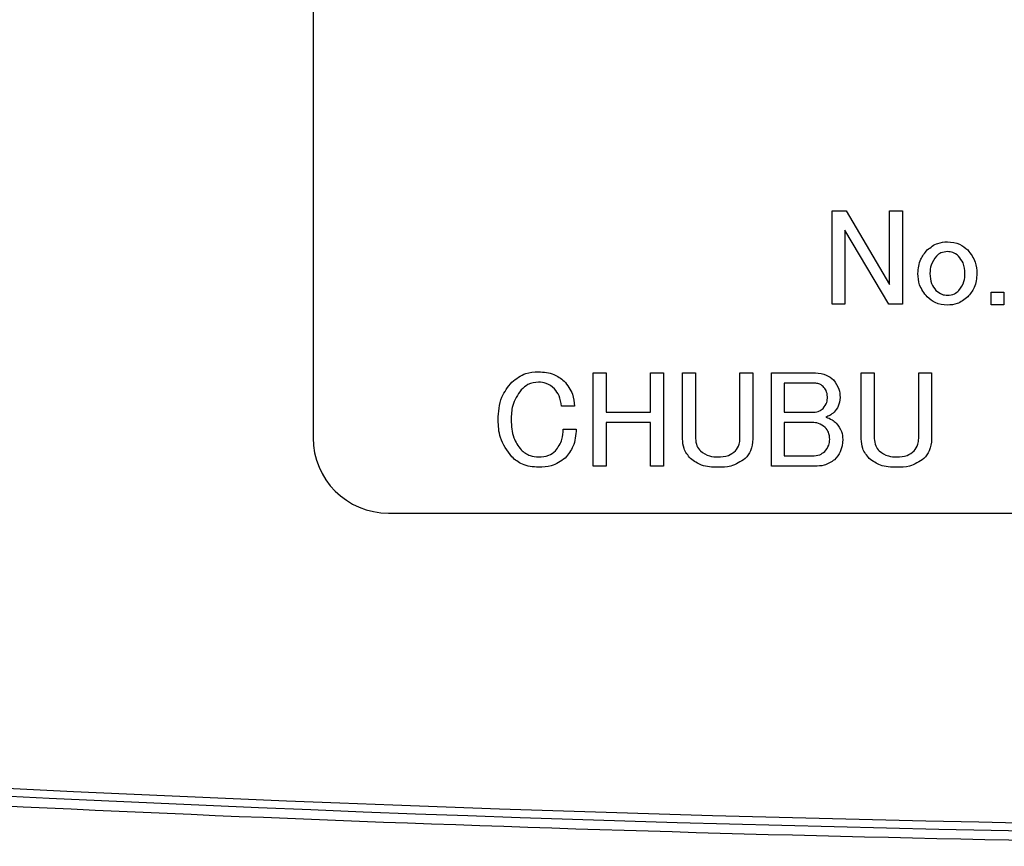
# Model space of a CAD drawing. Units: millimetres. Extents: x 6 to 589, y 9 to 411.
# Drawn here: x 465 to 474, y 133 to 141 of the extents above; entities that cross this region are included whole.
import ezdxf

# ---------------------------------------------------------------- set-up
doc = ezdxf.new("R2010")
doc.units = ezdxf.units.MM

msp = doc.modelspace()

# ---------------------------------------------------------------- linework, layer by layer
at = {"color": 7, "linetype": 'Continuous', "lineweight": 25}
for p, q in [((467.6534, 147.2131), (467.6534, 136.8798)), ((472.237, 138.8862), (472.3609, 138.8862)), ((472.237, 138.0609), (472.237, 138.8862)), ((472.3609, 138.8862), (472.7438, 138.2347)), ((472.7438, 138.2347), (472.7438, 138.8862)), ((472.7438, 138.8862), (472.858, 138.8862)), ((472.858, 138.8862), (472.858, 138.0609)), ((472.7374, 138.0609), (472.3513, 138.7125)), ((472.3513, 138.7125), (472.3513, 138.0609)), ((473.6411, 138.1671), (473.7553, 138.1671)), ((473.6411, 138.0529), (473.6411, 138.1671)), ((473.7553, 138.1671), (473.7553, 138.0529)), ((472.3513, 138.0609), (472.237, 138.0609)), ((472.858, 138.0609), (472.7374, 138.0609)), ((473.7553, 138.0529), (473.6411, 138.0529)), ((470.1274, 137.4529), (470.2416, 137.4529)), ((470.1274, 136.6276), (470.1274, 137.4529)), ((470.2416, 137.4529), (470.2416, 137.1054)), ((470.6341, 137.4529), (470.7484, 137.4529)), ((470.6341, 137.1054), (470.6341, 137.4529)), ((470.7484, 137.4529), (470.7484, 136.6276)), ((470.9168, 137.4529), (471.031, 137.4529)), ((470.9168, 136.8689), (470.9168, 137.4529)), ((471.031, 137.4529), (471.031, 136.8737)), ((471.4235, 136.8737), (471.4235, 137.4529)), ((471.4235, 137.4529), (471.5377, 137.4529)), ((471.5377, 137.4529), (471.5377, 136.8689)), ((471.7013, 137.4529), (472.0906, 137.4529)), ((471.7013, 136.628), (471.7013, 137.4529)), ((472.4955, 137.4529), (472.6097, 137.4529)), ((472.4955, 136.8689), (472.4955, 137.4529)), ((472.6097, 137.4529), (472.6097, 136.8737)), ((473.0022, 137.4529), (473.1165, 137.4529)), ((473.0022, 136.8737), (473.0022, 137.4529)), ((473.1165, 137.4529), (473.1165, 136.8689)), ((472.0858, 137.3615), (471.8155, 137.3615)), ((471.8155, 137.3615), (471.8155, 137.1054)), ((469.9633, 137.1585), (469.8475, 137.1585)), ((470.2416, 137.1054), (470.6341, 137.1054)), ((471.8155, 137.1054), (472.0761, 137.1054)), ((470.6341, 137.0141), (470.2416, 137.0141)), ((470.2416, 137.0141), (470.2416, 136.6276)), ((470.6341, 136.6276), (470.6341, 137.0141)), ((472.0616, 137.0141), (471.8155, 137.0141)), ((471.8155, 137.0141), (471.8155, 136.7193)), ((469.8619, 136.9558), (469.9778, 136.9558)), ((471.8155, 136.7193), (472.0616, 136.7193)), ((470.2416, 136.6276), (470.1274, 136.6276)), ((470.7484, 136.6276), (470.6341, 136.6276)), ((472.0858, 136.628), (471.7013, 136.628)), ((468.3201, 136.2131), (490.9867, 136.2131))]:
    msp.add_line(p, q, dxfattribs=at)
for centre, radius, start, end in [((468.3201, 136.8798), 0.6667, 180, 270), ((479.6534, 432.8798), 299.4585, 264.23386, 275.76614), ((479.6534, 432.8798), 299.5283, 264.336892, 275.663108)]:
    msp.add_arc(centre, radius, start, end, dxfattribs=at)
for points, knots in [([(472.9958, 138.3312), (472.9997, 138.3748), (473.0065, 138.4526), (473.0561, 138.5124), (473.0779, 138.5387)], [0, 0, 0, 0, 0.559622, 1, 1, 1, 1]), ([(473.0779, 138.5387), (473.1074, 138.5622), (473.1602, 138.6042), (473.227, 138.609), (473.2565, 138.6111)], [0, 0, 0, 0, 0.558964, 1, 1, 1, 1]), ([(473.2565, 138.6111), (473.294, 138.6075), (473.3612, 138.601), (473.4125, 138.5578), (473.435, 138.5387)], [0, 0, 0, 0, 0.559338, 1, 1, 1, 1]), ([(473.435, 138.5387), (473.4618, 138.5043), (473.5097, 138.4427), (473.5148, 138.3653), (473.5171, 138.3312)], [0, 0, 0, 0, 0.55873, 1, 1, 1, 1]), ([(473.1599, 138.4856), (473.1407, 138.4598), (473.1063, 138.4136), (473.1033, 138.3565), (473.102, 138.3312)], [0, 0, 0, 0, 0.558295, 1, 1, 1, 1]), ([(473.2565, 138.5243), (473.2362, 138.5224), (473.1999, 138.5191), (473.1722, 138.4959), (473.1599, 138.4856)], [0, 0, 0, 0, 0.559462, 1, 1, 1, 1]), ([(473.353, 138.4856), (473.337, 138.4982), (473.3084, 138.5208), (473.2724, 138.5232), (473.2565, 138.5243)], [0, 0, 0, 0, 0.558909, 1, 1, 1, 1]), ([(473.4109, 138.3312), (473.4086, 138.3635), (473.4045, 138.4211), (473.3687, 138.4659), (473.353, 138.4856)], [0, 0, 0, 0, 0.560036, 1, 1, 1, 1]), ([(473.0779, 138.1237), (473.0511, 138.1581), (473.0032, 138.2197), (472.9981, 138.2971), (472.9958, 138.3312)], [0, 0, 0, 0, 0.55873, 1, 1, 1, 1]), ([(473.102, 138.3312), (473.1037, 138.3001), (473.1067, 138.2446), (473.1403, 138.2008), (473.1551, 138.1816)], [0, 0, 0, 0, 0.560515, 1, 1, 1, 1]), ([(473.3578, 138.1816), (473.3757, 138.2068), (473.4078, 138.2519), (473.4099, 138.3069), (473.4109, 138.3312)], [0, 0, 0, 0, 0.557862, 1, 1, 1, 1]), ([(473.5171, 138.3312), (473.5132, 138.2876), (473.5064, 138.2098), (473.4568, 138.15), (473.435, 138.1237)], [0, 0, 0, 0, 0.559622, 1, 1, 1, 1]), ([(473.2565, 138.0513), (473.2189, 138.0549), (473.1517, 138.0614), (473.1005, 138.1046), (473.0779, 138.1237)], [0, 0, 0, 0, 0.559338, 1, 1, 1, 1]), ([(473.1551, 138.1816), (473.1717, 138.1678), (473.2014, 138.1431), (473.2396, 138.1397), (473.2565, 138.1381)], [0, 0, 0, 0, 0.559547, 1, 1, 1, 1]), ([(473.2565, 138.1381), (473.2779, 138.1407), (473.3162, 138.1453), (473.3451, 138.1705), (473.3578, 138.1816)], [0, 0, 0, 0, 0.558795, 1, 1, 1, 1]), ([(473.435, 138.1237), (473.4055, 138.1002), (473.3528, 138.0582), (473.2859, 138.0534), (473.2565, 138.0513)], [0, 0, 0, 0, 0.558964, 1, 1, 1, 1]), ([(469.4083, 137.3708), (469.4476, 137.401), (469.518, 137.4551), (469.6059, 137.4603), (469.6448, 137.4625)], [0, 0, 0, 0, 0.558611, 1, 1, 1, 1]), ([(469.6448, 137.4625), (469.692, 137.4597), (469.7763, 137.4545), (469.8425, 137.4031), (469.8716, 137.3805)], [0, 0, 0, 0, 0.560385, 1, 1, 1, 1]), ([(472.0906, 137.4529), (472.124, 137.45), (472.1837, 137.4447), (472.2297, 137.4068), (472.2499, 137.3901)], [0, 0, 0, 0, 0.559588, 1, 1, 1, 1]), ([(469.2876, 137.0378), (469.2918, 137.1072), (469.2994, 137.2309), (469.375, 137.3281), (469.4083, 137.3708)], [0, 0, 0, 0, 0.560282, 1, 1, 1, 1]), ([(469.6448, 137.3708), (469.6121, 137.3667), (469.5536, 137.3592), (469.5097, 137.3204), (469.4903, 137.3033)], [0, 0, 0, 0, 0.558646, 1, 1, 1, 1]), ([(469.7847, 137.3129), (469.7617, 137.3315), (469.7204, 137.3648), (469.6679, 137.369), (469.6448, 137.3708)], [0, 0, 0, 0, 0.559114, 1, 1, 1, 1]), ([(469.8716, 137.3805), (469.9004, 137.3437), (469.9518, 137.2777), (469.9598, 137.195), (469.9633, 137.1585)], [0, 0, 0, 0, 0.558811, 1, 1, 1, 1]), ([(472.1582, 137.3322), (472.1462, 137.3418), (472.1248, 137.3589), (472.0977, 137.3607), (472.0858, 137.3615)], [0, 0, 0, 0, 0.559053, 1, 1, 1, 1]), ([(472.1968, 137.2405), (472.1946, 137.2599), (472.1908, 137.2945), (472.1682, 137.3207), (472.1582, 137.3322)], [0, 0, 0, 0, 0.559222, 1, 1, 1, 1]), ([(472.2499, 137.3901), (472.2691, 137.3643), (472.3035, 137.3181), (472.3065, 137.261), (472.3078, 137.2357)], [0, 0, 0, 0, 0.558295, 1, 1, 1, 1]), ([(469.4903, 137.3033), (469.4604, 137.2581), (469.4068, 137.1771), (469.4045, 137.0806), (469.4035, 137.0378)], [0, 0, 0, 0, 0.557439, 1, 1, 1, 1]), ([(469.8475, 137.1585), (469.8431, 137.1905), (469.8352, 137.2476), (469.8001, 137.293), (469.7847, 137.3129)], [0, 0, 0, 0, 0.560548, 1, 1, 1, 1]), ([(472.1582, 137.1392), (472.171, 137.1561), (472.1938, 137.1863), (472.1959, 137.2239), (472.1968, 137.2405)], [0, 0, 0, 0, 0.558455, 1, 1, 1, 1]), ([(472.3078, 137.2357), (472.3051, 137.2083), (472.3002, 137.1592), (472.2686, 137.1219), (472.2547, 137.1054)], [0, 0, 0, 0, 0.559371, 1, 1, 1, 1]), ([(472.0761, 137.1054), (472.0934, 137.1071), (472.1244, 137.1103), (472.1478, 137.1303), (472.1582, 137.1392)], [0, 0, 0, 0, 0.559331, 1, 1, 1, 1]), ([(472.2547, 137.1054), (472.2425, 137.095), (472.2208, 137.0764), (472.1941, 137.0664), (472.1823, 137.062)], [0, 0, 0, 0, 0.559511, 1, 1, 1, 1]), ([(472.1823, 137.062), (472.2011, 137.0549), (472.2348, 137.0424), (472.262, 137.0191), (472.274, 137.0089)], [0, 0, 0, 0, 0.560045, 1, 1, 1, 1]), ([(469.4083, 136.7096), (469.368, 136.7646), (469.2958, 136.8631), (469.2901, 136.9843), (469.2876, 137.0378)], [0, 0, 0, 0, 0.558196, 1, 1, 1, 1]), ([(469.4035, 137.0378), (469.4054, 136.9831), (469.409, 136.8856), (469.4655, 136.8069), (469.4903, 136.7724)], [0, 0, 0, 0, 0.561079, 1, 1, 1, 1]), ([(472.1775, 136.9703), (472.1582, 136.9848), (472.1236, 137.011), (472.0806, 137.0131), (472.0616, 137.0141)], [0, 0, 0, 0, 0.558393, 1, 1, 1, 1]), ([(472.2161, 136.8641), (472.2147, 136.8862), (472.2123, 136.9257), (472.1881, 136.9566), (472.1775, 136.9703)], [0, 0, 0, 0, 0.56025, 1, 1, 1, 1]), ([(472.274, 137.0089), (472.2929, 136.9849), (472.3266, 136.942), (472.3303, 136.8879), (472.3319, 136.8641)], [0, 0, 0, 0, 0.558842, 1, 1, 1, 1]), ([(469.7944, 136.7627), (469.8173, 136.7953), (469.8583, 136.8536), (469.8608, 136.9245), (469.8619, 136.9558)], [0, 0, 0, 0, 0.557825, 1, 1, 1, 1]), ([(469.9778, 136.9558), (469.9733, 136.9025), (469.9652, 136.8075), (469.9069, 136.7328), (469.8813, 136.7)], [0, 0, 0, 0, 0.560311, 1, 1, 1, 1]), ([(470.9875, 136.6952), (470.9644, 136.7237), (470.923, 136.7749), (470.9187, 136.8401), (470.9168, 136.8689)], [0, 0, 0, 0, 0.558661, 1, 1, 1, 1]), ([(471.031, 136.8737), (471.033, 136.8505), (471.0365, 136.8089), (471.0628, 136.7768), (471.0744, 136.7627)], [0, 0, 0, 0, 0.559641, 1, 1, 1, 1]), ([(471.3833, 136.7627), (471.3966, 136.7815), (471.4203, 136.815), (471.4225, 136.8557), (471.4235, 136.8737)], [0, 0, 0, 0, 0.558608, 1, 1, 1, 1]), ([(471.5377, 136.8689), (471.5347, 136.8325), (471.5294, 136.7674), (471.4883, 136.7172), (471.4702, 136.6952)], [0, 0, 0, 0, 0.559673, 1, 1, 1, 1]), ([(472.1727, 136.7579), (472.1867, 136.7754), (472.2118, 136.8068), (472.2148, 136.8465), (472.2161, 136.8641)], [0, 0, 0, 0, 0.55906, 1, 1, 1, 1]), ([(472.3319, 136.8641), (472.3283, 136.8265), (472.3218, 136.7593), (472.2786, 136.7081), (472.2595, 136.6855)], [0, 0, 0, 0, 0.559338, 1, 1, 1, 1]), ([(472.5663, 136.6952), (472.5431, 136.7237), (472.5017, 136.7749), (472.4974, 136.8401), (472.4955, 136.8689)], [0, 0, 0, 0, 0.558661, 1, 1, 1, 1]), ([(472.6097, 136.8737), (472.6117, 136.8505), (472.6152, 136.8089), (472.6415, 136.7768), (472.6531, 136.7627)], [0, 0, 0, 0, 0.559641, 1, 1, 1, 1]), ([(472.962, 136.7627), (472.9753, 136.7815), (472.999, 136.815), (473.0012, 136.8557), (473.0022, 136.8737)], [0, 0, 0, 0, 0.558608, 1, 1, 1, 1]), ([(473.1165, 136.8689), (473.1135, 136.8325), (473.1081, 136.7674), (473.067, 136.7172), (473.0489, 136.6952)], [0, 0, 0, 0, 0.559673, 1, 1, 1, 1]), ([(469.6448, 136.6179), (469.5952, 136.622), (469.5066, 136.6291), (469.4383, 136.685), (469.4083, 136.7096)], [0, 0, 0, 0, 0.559702, 1, 1, 1, 1]), ([(469.4903, 136.7724), (469.5158, 136.7521), (469.5615, 136.7157), (469.6193, 136.7115), (469.6448, 136.7096)], [0, 0, 0, 0, 0.559051, 1, 1, 1, 1]), ([(469.6448, 136.7096), (469.6759, 136.7113), (469.7314, 136.7144), (469.7751, 136.748), (469.7944, 136.7627)], [0, 0, 0, 0, 0.560515, 1, 1, 1, 1]), ([(471.0744, 136.7627), (471.1005, 136.7447), (471.1473, 136.7124), (471.2038, 136.7105), (471.2289, 136.7096)], [0, 0, 0, 0, 0.557621, 1, 1, 1, 1]), ([(471.2289, 136.7096), (471.2609, 136.7111), (471.318, 136.7137), (471.3634, 136.7478), (471.3833, 136.7627)], [0, 0, 0, 0, 0.560785, 1, 1, 1, 1]), ([(472.0616, 136.7193), (472.0847, 136.7204), (472.1258, 136.7225), (472.1583, 136.7471), (472.1727, 136.7579)], [0, 0, 0, 0, 0.560616, 1, 1, 1, 1]), ([(472.6531, 136.7627), (472.6792, 136.7447), (472.7261, 136.7124), (472.7826, 136.7105), (472.8076, 136.7096)], [0, 0, 0, 0, 0.557621, 1, 1, 1, 1]), ([(472.8076, 136.7096), (472.8396, 136.7111), (472.8967, 136.7137), (472.9421, 136.7478), (472.962, 136.7627)], [0, 0, 0, 0, 0.560785, 1, 1, 1, 1]), ([(469.8813, 136.7), (469.8413, 136.6722), (469.7697, 136.6224), (469.6831, 136.6193), (469.6448, 136.6179)], [0, 0, 0, 0, 0.557736, 1, 1, 1, 1]), ([(471.2289, 136.6179), (471.1792, 136.6195), (471.0908, 136.6222), (471.019, 136.6729), (470.9875, 136.6952)], [0, 0, 0, 0, 0.561237, 1, 1, 1, 1]), ([(471.4702, 136.6952), (471.429, 136.6685), (471.3551, 136.6207), (471.2676, 136.6188), (471.2289, 136.6179)], [0, 0, 0, 0, 0.557282, 1, 1, 1, 1]), ([(472.2595, 136.6855), (472.23, 136.6658), (472.1771, 136.6304), (472.1138, 136.6287), (472.0858, 136.628)], [0, 0, 0, 0, 0.55759, 1, 1, 1, 1]), ([(472.8076, 136.6179), (472.7579, 136.6195), (472.6695, 136.6222), (472.5978, 136.6729), (472.5663, 136.6952)], [0, 0, 0, 0, 0.561237, 1, 1, 1, 1]), ([(473.0489, 136.6952), (473.0077, 136.6685), (472.9338, 136.6207), (472.8463, 136.6188), (472.8076, 136.6179)], [0, 0, 0, 0, 0.557282, 1, 1, 1, 1]), ([(452.4036, 134.4947), (454.6571, 134.3063), (459.1642, 133.9294), (465.9444, 133.5555), (472.7357, 133.3223), (479.5505, 133.2441), (486.3801, 133.3177), (493.2254, 133.5489), (500.0693, 133.9238), (504.6252, 134.3044), (506.9032, 134.4947)], [0, 0, 0, 0, 0.124329, 0.248657, 0.373252, 0.497846, 0.623248, 0.74865, 0.874325, 1, 1, 1, 1])]:
    msp.add_open_spline(points, degree=3, knots=knots, dxfattribs=at)

doc.saveas('drawing.dxf')
